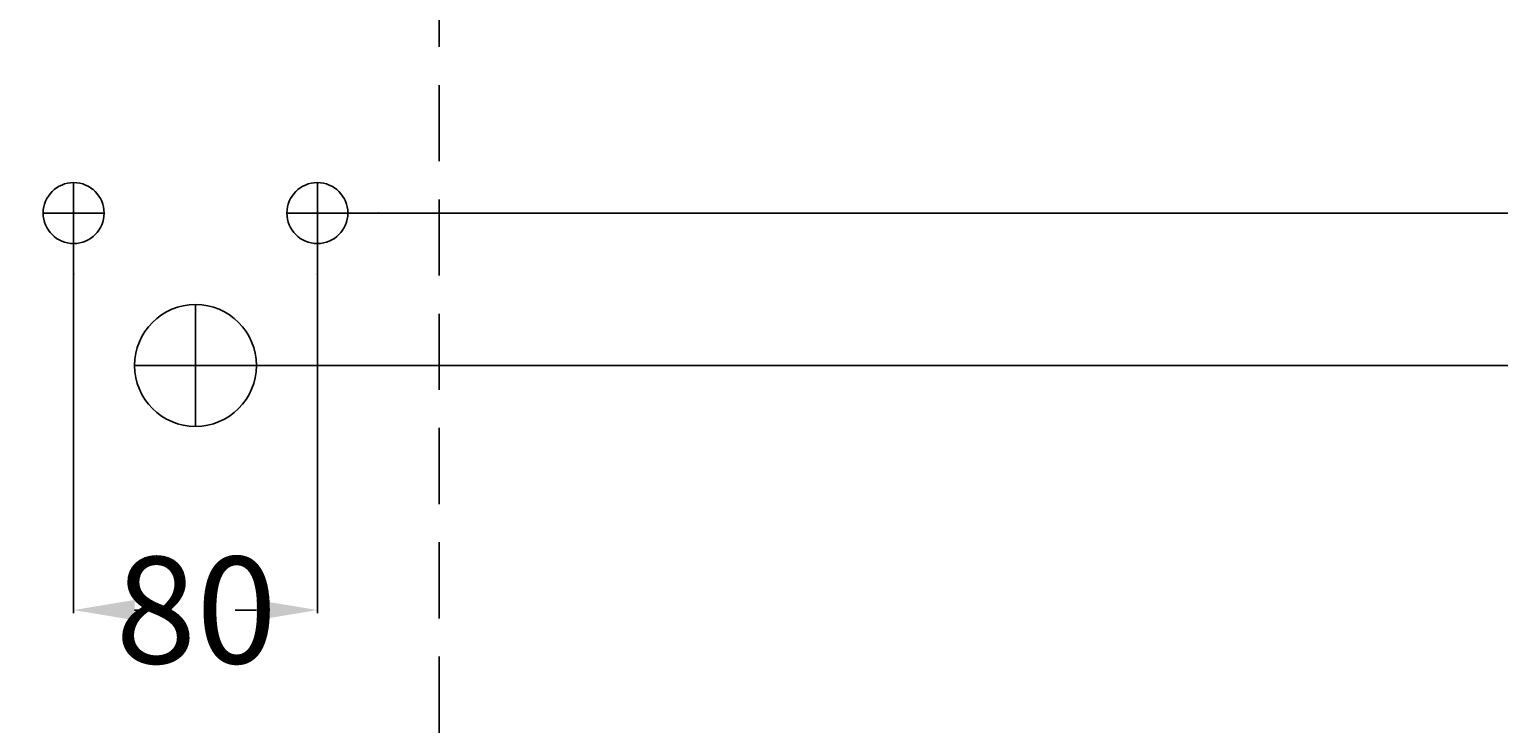
# Model space of a CAD drawing. Extents: x -425 to 673, y -10 to 970.
# Drawn here: x -55 to 428, y 422 to 650 of the extents above; entities that cross this region are included whole.
import ezdxf

# ---------------------------------------------------------------- set-up
doc = ezdxf.new("R2010")
doc.units = 0
doc.header["$LTSCALE"] = 50
doc.linetypes.add('31', pattern=[2.1, 1.5, -0.3, 0, -0.3])
doc.linetypes.add('STRICHLINIE', pattern=[0.75, 0.5, -0.25])
doc.layers.get('0').update_dxf_attribs({"linetype": 'CONTINUOUS'})
doc.layers.get('DEFPOINTS').update_dxf_attribs({"linetype": 'CONTINUOUS'})
for name, color, linetype in [('TEAM-AXE', 10, '31'), ('TEAM-COLD', 3, 'CONTINUOUS'), ('TEAM-HAUBE', 4, 'STRICHLINIE'), ('TEAM-KAN', 6, 'CONTINUOUS'), ('TEAM-MAS', 9, 'CONTINUOUS'), ('TEAM-WARM', 1, 'CONTINUOUS')]:
    doc.layers.add(name, color=color, linetype=linetype)
doc.dimstyles.get("Standard").update_dxf_attribs({"dimtxt": 2.5, "dimasz": 2.5, "dimexe": 1.25, "dimexo": 0.625, "dimtad": 1, "dimcen": 2.5, "dimazin": 3, "dimtfac": 1, "dimtmove": 0, "dimatfit": 3})

# ---------------------------------------------------------------- blocks, each defined once
blk = doc.blocks.new('*D8')
at = {"color": 9, "linetype": 'BYBLOCK'}
for p, q in [((429.983977, 80849.997355), (645.48259, 80849.997355)), ((644.48259, 80829.997355), (644.48259, 80475.748678)), ((644.48259, 80020), (644.48259, 80374.248678)), ((408.521575, 80000), (645.48259, 80000))]:
    blk.add_line(p, q, dxfattribs=at)
for points in [[(641.149257, 80829.997355), (647.815923, 80829.997355), (644.48259, 80849.997355)], [(641.149257, 80020), (647.815923, 80020), (644.48259, 80000)]]:
    blk.add_solid(points, dxfattribs=at)
at = {"layer": 'DEFPOINTS', "color": 0, "linetype": 'BYBLOCK'}
for p in [(419.983977, 80849.997355), (644.48259, 80849.997355, 10), (398.521575, 80000, 10)]:
    blk.add_point(p, dxfattribs=at)
at = {"color": 11, "linetype": 'BYBLOCK'}
blk.add_text('850', height=35, rotation=90, dxfattribs=at).set_placement((661.98259, 80381.248678))
blk = doc.blocks.new('*D7')
at = {"color": 9, "linetype": 'BYBLOCK'}
for p, q in [((-40, 80579.997355), (-40, 80458.748776)), ((40, 80579.997355), (40, 80458.748776)), ((-20, 80459.748776), (-13, 80459.748776)), ((20, 80459.748776), (13, 80459.748776))]:
    blk.add_line(p, q, dxfattribs=at)
for points in [[(-20, 80463.082109), (-20, 80456.415443), (-40, 80459.748776)], [(20, 80463.082109), (20, 80456.415443), (40, 80459.748776)]]:
    blk.add_solid(points, dxfattribs=at)
at = {"layer": 'DEFPOINTS', "color": 0, "linetype": 'BYBLOCK'}
for p in [(-40, 80589.997355), (40, 80589.997355), (-40, 80459.748776, 10)]:
    blk.add_point(p, dxfattribs=at)
at = {"color": 11, "linetype": 'BYBLOCK'}
blk.add_text('80', height=35, dxfattribs=at).set_placement((-26.25, 80442.248776))
blk = doc.blocks.new('*D3')
at = {"color": 9, "linetype": 'BYBLOCK'}
for p, q in [((50, 80589.997355), (599.020836, 80589.997355)), ((598.020836, 80569.997355), (598.020836, 80345.748678)), ((598.020836, 80020), (598.020836, 80244.248678)), ((10, 80000), (599.020836, 80000))]:
    blk.add_line(p, q, dxfattribs=at)
for points in [[(594.687502, 80569.997355), (601.354169, 80569.997355), (598.020836, 80589.997355)], [(594.687502, 80020), (601.354169, 80020), (598.020836, 80000)]]:
    blk.add_solid(points, dxfattribs=at)
at = {"layer": 'DEFPOINTS', "color": 0, "linetype": 'BYBLOCK'}
for p in [(40, 80589.997355), (598.020836, 80589.997355, 10), (0, 80000, 10)]:
    blk.add_point(p, dxfattribs=at)
at = {"color": 11, "linetype": 'BYBLOCK'}
blk.add_text('590', height=35, rotation=90, dxfattribs=at).set_placement((615.520836, 80251.248678))
blk = doc.blocks.new('*D2')
at = {"color": 9, "linetype": 'BYBLOCK'}
for p, q in [((10, 80539.997355), (552.846561, 80539.997355)), ((551.846561, 80519.997355), (551.846561, 80320.748678)), ((551.846561, 80020), (551.846561, 80219.248678)), ((10, 80000), (552.846561, 80000))]:
    blk.add_line(p, q, dxfattribs=at)
for points in [[(548.513227, 80519.997355), (555.179894, 80519.997355), (551.846561, 80539.997355)], [(548.513227, 80020), (555.179894, 80020), (551.846561, 80000)]]:
    blk.add_solid(points, dxfattribs=at)
at = {"layer": 'DEFPOINTS', "color": 0, "linetype": 'BYBLOCK'}
for p in [(0, 80539.997355), (0, 80000, 10), (551.846561, 80000, 10)]:
    blk.add_point(p, dxfattribs=at)
at = {"color": 11, "linetype": 'BYBLOCK'}
blk.add_text('540', height=35, rotation=90, dxfattribs=at).set_placement((569.346561, 80226.248678))
blk = doc.blocks.new('*D5')
at = {"color": 9, "linetype": 'BYBLOCK'}
for p, q in [((429.983977, 80849.997355), (599.020836, 80849.997355)), ((598.020836, 80829.997355), (598.020836, 80770.747355)), ((598.020836, 80609.997355), (598.020836, 80669.247355)), ((50, 80589.997355), (599.020836, 80589.997355))]:
    blk.add_line(p, q, dxfattribs=at)
for points in [[(594.687502, 80829.997355), (601.354169, 80829.997355), (598.020836, 80849.997355)], [(594.687502, 80609.997355), (601.354169, 80609.997355), (598.020836, 80589.997355)]]:
    blk.add_solid(points, dxfattribs=at)
at = {"layer": 'DEFPOINTS', "color": 0, "linetype": 'BYBLOCK'}
for p in [(419.983977, 80849.997355), (598.020836, 80849.997355), (40, 80589.997355)]:
    blk.add_point(p, dxfattribs=at)
at = {"color": 11, "linetype": 'BYBLOCK'}
blk.add_text('260', height=35, rotation=90, dxfattribs=at).set_placement((615.520836, 80676.247355))
blk = doc.blocks.new('*D4')
at = {"color": 9, "linetype": 'BYBLOCK'}
for p, q in [((429.983977, 80849.997355), (552.846561, 80849.997355)), ((551.846561, 80829.997355), (551.846561, 80739.914022)), ((551.846561, 80559.997355), (551.846561, 80650.080689)), ((10, 80539.997355), (552.846561, 80539.997355))]:
    blk.add_line(p, q, dxfattribs=at)
for points in [[(548.513227, 80829.997355), (555.179894, 80829.997355), (551.846561, 80849.997355)], [(548.513227, 80559.997355), (555.179894, 80559.997355), (551.846561, 80539.997355)]]:
    blk.add_solid(points, dxfattribs=at)
at = {"layer": 'DEFPOINTS', "color": 0, "linetype": 'BYBLOCK'}
for p in [(419.983977, 80849.997355), (551.846561, 80849.997355), (0, 80539.997355)]:
    blk.add_point(p, dxfattribs=at)
at = {"color": 11, "linetype": 'BYBLOCK'}
blk.add_text('310', height=35, rotation=90, dxfattribs=at).set_placement((569.346561, 80657.080689))

msp = doc.modelspace()

# ---------------------------------------------------------------- linework, layer by layer
at = {"layer": 'TEAM-AXE'}
for p, q in [((-40, 589.997355), (-40, 599.997355)), ((40, 589.997355), (40, 599.997355)), ((-40, 589.997355), (-50, 589.997355)), ((-40, 589.997355), (-30, 589.997355)), ((-40, 589.997355), (-40, 579.997355)), ((40, 589.997355), (30, 589.997355)), ((40, 589.997355), (40, 579.997355)), ((40, 589.997355), (50, 589.997355)), ((0, 539.997355), (0, 559.997355)), ((0, 539.997355), (-20, 539.997355)), ((0, 539.997355), (0, 519.997355)), ((0, 539.997355), (20, 539.997355))]:
    msp.add_line(p, q, dxfattribs=at)
at = {"layer": 'TEAM-COLD'}
msp.add_circle((40, 589.997355), 10, dxfattribs=at)
at = {"layer": 'TEAM-HAUBE'}
msp.add_lwpolyline([(79.983977, 679.997355), (-80.016023, 679.997355), (-80, 7, 0.414214), (-73, 0), (73, 0, 0.414214), (80, 7)], format="xyb", close=True, dxfattribs=at)
at = {"layer": 'TEAM-KAN'}
msp.add_circle((0, 539.997355), 20, dxfattribs=at)
at = {"layer": 'TEAM-MAS'}
for p in [(60, 589.997355), (60, 589.997355), (60, 589.997355), (-40, 569.997355), (-40, 569.997355), (-40, 569.997355), (40, 569.997355), (40, 569.997355), (40, 569.997355), (40, 569.997355), (40, 569.997355)]:
    msp.add_point(p, dxfattribs=at)
at = {"layer": 'TEAM-WARM'}
msp.add_circle((-40, 589.997355), 10, dxfattribs=at)

# ---------------------------------------------------------------- dimensions: what is measured, and where the dimension line sits
at = {"layer": 'TEAM-MAS'}
for base, p1, p2, picture, middle in [((551.846561, 849.997355), (0, 539.997355), (419.983977, 849.997355), '*D4', (551.846561, 694.997355)), ((598.020836, 849.997355), (40, 589.997355), (419.983977, 849.997355), '*D5', (598.020836, 719.997355)), ((644.48259, 849.997355, 10), (398.521575, 0, 10), (419.983977, 849.997355), '*D8', (644.48259, 424.998678)), ((598.020836, 589.997355, 10), (0, 0, 10), (40, 589.997355), '*D3', (598.020836, 294.998678)), ((551.846561, 0, 10), (0, 539.997355), (0, 0, 10), '*D2', (551.846561, 269.998678))]:
    dim = msp.add_linear_dim(base=base, p1=p1, p2=p2, angle=90, dimstyle='Standard', override={"dimscale": 1}, dxfattribs=at)
    dim.commit()
    dim.dimension.update_dxf_attribs({"geometry": picture, "text_midpoint": middle, "insert": (0, -80000)})
dim = msp.add_linear_dim(base=(-40, 459.748776, 10), p1=(40, 589.997355), p2=(-40, 589.997355), dimstyle='Standard', override={"dimscale": 1}, dxfattribs=at)
dim.commit()
dim.dimension.update_dxf_attribs({"geometry": '*D7', "text_midpoint": (0, 459.748776), "dimtype": 128, "insert": (0, -80000)})

doc.saveas('drawing.dxf')
